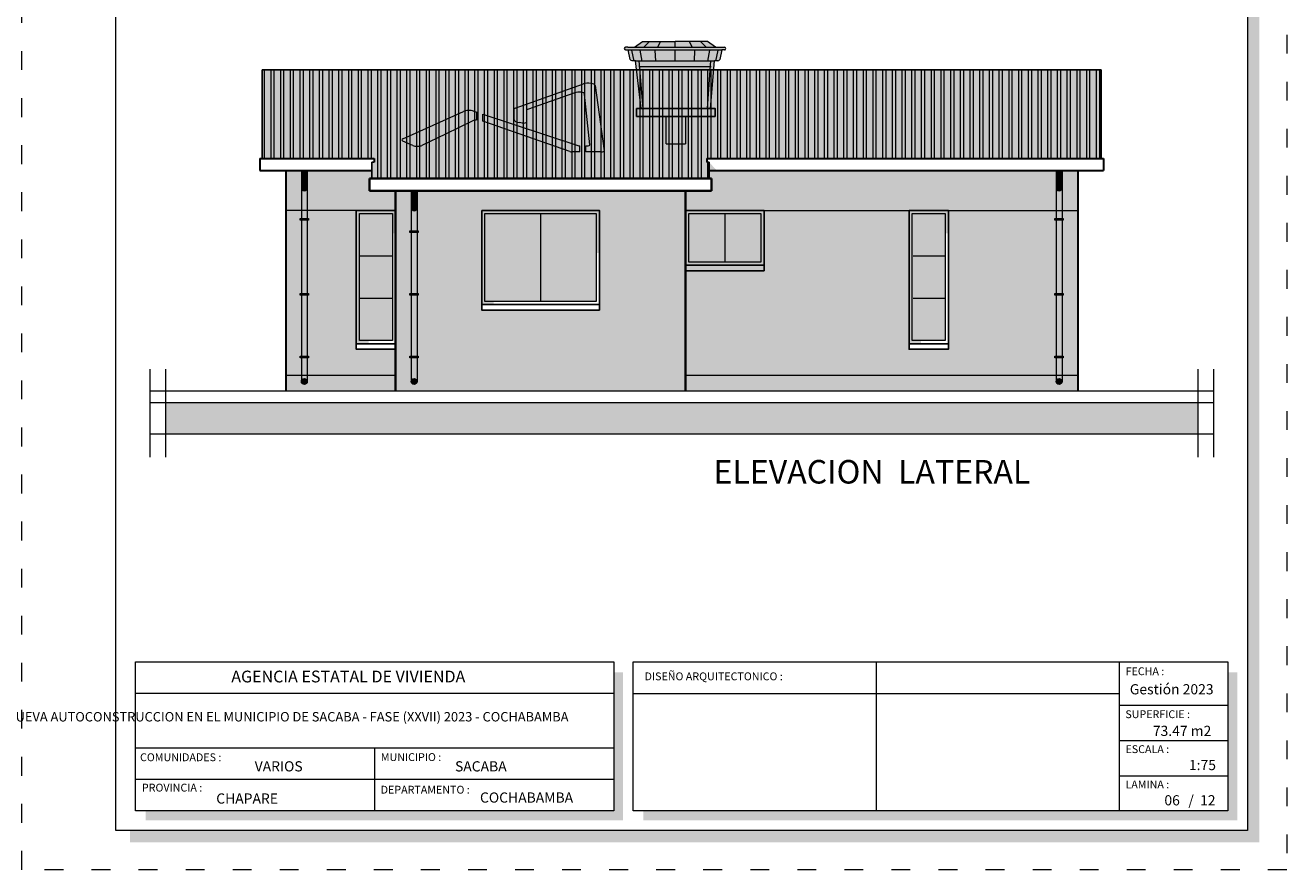
# Model space of a CAD drawing. Units: millimetres. Extents: x 2822 to 2960, y 2339 to 2518.
# Drawn here: x 2919 to 2935, y 2470 to 2481 of the extents above; entities that cross this region are included whole.
import ezdxf

# ---------------------------------------------------------------- set-up
doc = ezdxf.new("R2010")
doc.units = ezdxf.units.MM
doc.linetypes.add('ACAD_ISO03W100', pattern=[30, 12, -18])
for name, color, linetype, lineweight in [('0.2', 252, 'Continuous', 20), ('COTAS', 7, 'Continuous', 5), ('nombres', 244, 'Continuous', 13), ('P-0.10', 7, 'Continuous', 9), ('Texto Carinbo', 7, 'Continuous', 5)]:
    doc.layers.add(name, color=color, linetype=linetype, lineweight=lineweight)
doc.layers.add('ELEVACION', color=7, linetype='Continuous')
doc.layers.add('Hatch color', color=7, linetype='Continuous')
doc.layers.add('Sombras', color=7, linetype='Continuous', lineweight=13, true_color=0x9a9464, transparency=0.5)
doc.styles.add('Arial', font='arial.ttf')
doc.styles.add('Arial (bold)', font='arialbd.ttf')
doc.styles.add('Estilo_Generado_1', font='calibri.ttf')
doc.styles.get("Standard").update_dxf_attribs({"font": 'arial.ttf'})

# ---------------------------------------------------------------- blocks, each defined once
blk = doc.blocks.new('0c')
h = blk.add_hatch(color=252)
h.dxf.hatch_style = 1
h.paths.add_polyline_path([(15.7800000000002, -0.680000000000291), (15.63000000000011, -0.680000000000291), (15.63000000000011, -20.35000000000036), (1.380000000000109, -20.35000000000036), (1.380000000000109, -20.50000000000045), (15.7800000000002, -20.50000000000045)])
h = blk.add_hatch(color=252)
h.dxf.hatch_style = 1
h.paths.add_polyline_path([(7.667500000000928, -18.33000000000038), (7.547500000000582, -18.33000000000038), (7.547500000000582, -20.10000000000036), (1.580000000000382, -20.10000000000036), (1.580000000000382, -20.22000000000025), (7.667500000000928, -20.22000000000025)])
h = blk.add_hatch(color=252)
h.dxf.hatch_style = 1
h.paths.add_polyline_path([(15.5, -18.33000000000038), (15.38000000000011, -18.33000000000038), (15.38000000000011, -20.10000000000036), (7.927500000000691, -20.10000000000036), (7.927500000000691, -20.22000000000025), (15.5, -20.22000000000025)])
at = {"color": 250, "lineweight": 9}
for p, q in [((10.89543457933223, -18.20000000000027), (10.89543457933223, -20.10000000000036)), ((13.99336915866388, -18.20000000000027), (13.99336915866388, -20.10000000000036)), ((7.547500000000582, -18.60000000000036), (1.450000000000273, -18.60000000000036)), ((7.797500000000582, -18.60000000000036), (13.99336915866388, -18.60000000000036)), ((13.99336915866388, -18.75000000000045), (15.38000000000011, -18.75000000000045)), ((7.547500000000582, -19.30000000000018), (1.450000000000273, -19.30000000000018)), ((4.498750000000655, -19.30000000000018), (4.498750000000655, -20.10000000000036)), ((13.99336915866388, -19.20000000000027), (15.38000000000011, -19.20000000000027)), ((7.547500000000582, -19.70000000000027), (1.450000000000273, -19.70000000000027)), ((13.99336915866388, -19.65000000000055), (15.38000000000011, -19.65000000000055))]:
    blk.add_line(p, q, dxfattribs=at)
at = {"color": 251, "linetype": 'ACAD_ISO03W100', "lineweight": 5, "ltscale": 0.02}
blk.add_lwpolyline([(0, 0), (16.13000000000056, 0), (16.13000000000056, -20.85000000000036), (0, -20.85000000000036)], close=True, dxfattribs=at)
at = {"lineweight": 20}
blk.add_lwpolyline([(1.200000000000273, -0.5000000000004547), (15.63000000000011, -0.5000000000004547), (15.63000000000011, -20.35000000000036), (1.200000000000273, -20.35000000000036)], close=True, dxfattribs=at)
at = {"lineweight": 15}
for points in [[(1.450000000000273, -18.20000000000027), (7.547500000000582, -18.20000000000027), (7.547500000000582, -20.10000000000036), (1.450000000000273, -20.10000000000036)], [(7.797500000000582, -18.20000000000027), (15.38000000000011, -18.20000000000027), (15.38000000000011, -20.10000000000036), (7.797500000000582, -20.10000000000036)]]:
    blk.add_lwpolyline(points, close=True, dxfattribs=at)
at = {"layer": 'Texto Carinbo', "attachment_point": 1}
for s, insert, char_height, style in [('\\A1;{\\fArial|b1|i0|c0|p34;AGENCIA ESTATAL DE VIVIENDA}', (2.671447356186491, -18.31031456484152), 0.15, 'Arial (bold)'), ('DISEÑO ARQUITECTONICO :', (7.941494134954155, -18.33316138472492), 0.1, 'Estilo_Generado_1'), ('FECHA :', (14.07466731290879, -18.26815456292525), 0.1, 'Estilo_Generado_1'), ('Gestión 2023', (14.12850289752305, -18.48286912577942), 0.13, 'Arial (bold)'), ('SUPERFICIE :', (14.07210667002983, -18.81603443956601), 0.1, 'Estilo_Generado_1'), ('ESCALA :', (14.07351052454669, -19.26172894379852), 0.1, 'Estilo_Generado_1'), ('COMUNIDADES :', (1.507946792818984, -19.36501168665018), 0.1, 'Estilo_Generado_1'), ('VARIOS', (2.969912691530681, -19.46585091438192), 0.13, 'Arial (bold)'), ('MUNICIPIO :', (4.578121014796125, -19.36309424580213), 0.1, 'Estilo_Generado_1'), ('SACABA', (5.52398040670505, -19.46585091438192), 0.13, 'Arial (bold)'), ('1:75', (14.88270676673801, -19.44901863665382), 0.13, 'Arial (bold)'), ('PROVINCIA :', (1.531784525539479, -19.75248417106422), 0.1, 'Estilo_Generado_1'), ('DEPARTAMENTO :', (4.576384405072986, -19.77869802396299), 0.1, 'Estilo_Generado_1'), ('LAMINA :', (14.07336293738763, -19.71174480130685), 0.1, 'Estilo_Generado_1'), ('CHAPARE ', (2.479565843837008, -19.87625384082958), 0.13, 'Arial (bold)'), ('COCHABAMBA', (5.842646782619795, -19.86371089658996), 0.13, 'Arial (bold)'), ('/  12', (14.8755938013901, -19.89863307049654), 0.13, 'Arial (bold)')]:
    blk.add_mtext(s, dxfattribs=dict(at, insert=insert, char_height=char_height, style=style))
at = {"layer": 'Texto Carinbo', "insert": (1.501447699286018, -18.83853449417029), "char_height": 0.12, "width": 5.971357208155251, "attachment_point": 1, "style": 'Arial'}
blk.add_mtext('\\pxi-29.704;{\\fArial|b1|i0|c0|p34;PROYECTO DE VIVIENDA NUEVA AUTOCONSTRUCCION EN EL MUNICIPIO DE SACABA - FASE (XXVII) 2023 - COCHABAMBA}', dxfattribs=at)
blk = doc.blocks.new('1c')
at = {"layer": 'COTAS'}
blk.add_blockref('0c', (0, 0), dxfattribs=at)
at = {"layer": 'Texto Carinbo', "insert": (14.4224013343096, -19.01323455950205), "char_height": 0.13, "attachment_point": 1, "style": 'Arial (bold)'}
blk.add_mtext('73.47 m2', dxfattribs=at)
blk = doc.blocks.new('01V')
h = blk.add_hatch(color=256)
h.dxf.hatch_style = 1
h.set_gradient(color1=(153, 114, 0), color2=(255, 201, 41), centered=1, one_color=1, tint=0.5799999833106995, name='SPHERICAL')
h.paths.add_polyline_path([(1.460000000000491, -0.03999999999996362), (0.03999999999996362, -0.03999999999996362), (0.03999999999996362, -1.159999999999854), (1.460000000000491, -1.159999999999854)])
at = {"layer": 'Sombras', "transparency": 33554636}
h = blk.add_hatch(color=37, dxfattribs=at)
h.dxf.hatch_style = 1
h.paths.add_polyline_path([(1.600000000000364, -1.299999999999727), (1.500000000000455, -1.199999999999818), (1.500000000000455, -1.269999999999982), (0, -1.269999999999982), (0.09999999999990905, -1.369999999999891), (1.600000000000364, -1.369999999999891)], flags=17)
h.paths.add_polyline_path([(4.547473508864641e-13, -1.199999999999818), (0.1500000000005457, -1.199999999999818), (0.1500000000000909, -0.1499999999987267), (1.500000000000455, -0.1499999999987267), (1.500000000000455, 1.364242052659392e-12), (0, 1.364242052659392e-12)], flags=17)
at = {"lineweight": 20}
blk.add_line((0.7500000000004547, -0.03999999999996362), (0.7500000000004547, -1.159999999999854), dxfattribs=at)
at = {"lineweight": 25}
for points in [[(0, 0), (1.500000000000455, 0), (1.500000000000455, -1.199999999999818), (0, -1.199999999999818)], [(0, -1.199999999999818), (1.500000000000455, -1.199999999999818), (1.500000000000455, -1.269999999999982), (0, -1.269999999999982)]]:
    blk.add_lwpolyline(points, close=True, dxfattribs=at)
at = {"lineweight": 20}
blk.add_lwpolyline([(0.03999999999996362, -0.03999999999996362), (1.460000000000491, -0.03999999999996362), (1.460000000000491, -1.159999999999854), (0.03999999999996362, -1.159999999999854)], close=True, dxfattribs=at)
blk = doc.blocks.new('04V')
h = blk.add_hatch(color=256)
h.dxf.hatch_style = 1
h.set_gradient(color1=(153, 114, 0), color2=(255, 201, 41), centered=1, one_color=1, tint=0.5799999833106995, name='SPHERICAL')
h.paths.add_polyline_path([(0.9600000000004911, -0.03999999999996362), (0.03999999999996362, -0.03999999999996362), (0.03999999999996362, -0.6599999999998545), (0.9600000000004911, -0.6599999999998545)])
at = {"layer": 'Sombras', "transparency": 33554636}
h = blk.add_hatch(color=37, dxfattribs=at)
h.dxf.hatch_style = 1
h.paths.add_polyline_path([(4.547473508864641e-13, -0.6999999999998181), (0.1500000000005457, -0.6999999999998181), (0.1500000000000909, -0.1499999999987267), (1.000000000000455, -0.1499999999987267), (1.000000000000455, 1.364242052659392e-12), (0, 1.364242052659392e-12)])
h.paths.add_polyline_path([(-4.547473508864641e-13, -0.7699999999999818), (0, -0.8699999999998909), (1.100000000000364, -0.8699999999998909), (1.100000000000364, -0.7999999999997272), (1.000000000000455, -0.6999999999998181), (1.000000000000455, -0.7699999999999818)])
at = {"lineweight": 20}
blk.add_line((0.5, -0.03999999999996362), (0.5, -0.6599999999998545), dxfattribs=at)
at = {"lineweight": 25}
for points in [[(0, 0), (1.000000000000455, 0), (1.000000000000455, -0.6999999999998181), (0, -0.6999999999998181)], [(0, -0.6999999999998181), (1.000000000000455, -0.6999999999998181), (1.000000000000455, -0.7699999999999818), (0, -0.7699999999999818)]]:
    blk.add_lwpolyline(points, close=True, dxfattribs=at)
at = {"lineweight": 20}
blk.add_lwpolyline([(0.03999999999996362, -0.03999999999996362), (0.9600000000004911, -0.03999999999996362), (0.9600000000004911, -0.6599999999998545), (0.03999999999996362, -0.6599999999998545)], close=True, dxfattribs=at)
blk = doc.blocks.new('05V')
h = blk.add_hatch(color=256)
h.dxf.hatch_style = 1
h.set_gradient(color1=(153, 114, 0), color2=(255, 201, 41), centered=1, one_color=1, tint=0.5799999833106995, name='SPHERICAL')
h.paths.add_polyline_path([(0.4600000000007276, -0.03999999999996362), (0.03999999999996363, -0.03999999999996362), (0.03999999999996363, -1.659999999999854), (0.4600000000007276, -1.659999999999854)])
at = {"layer": 'Sombras', "transparency": 33554636}
h = blk.add_hatch(color=37, dxfattribs=at)
h.dxf.hatch_style = 1
h.paths.add_polyline_path([(6.912248551316225e-13, -1.699999999999818), (0.1500000000007822, -1.699999999999818), (0.1500000000003274, -0.1499999999987267), (0.5000000000006912, -0.1499999999987267), (0.5000000000006912, 1.364242052659392e-12), (2.364775042451583e-13, 1.364242052659392e-12)])
h.paths.add_polyline_path([(1.387778780781446e-17, -1.769999999999982), (0.1000000000003638, -1.869999999999891), (0.6000000000006003, -1.869999999999891), (0.6000000000006003, -1.799999999999727), (0.5000000000006912, -1.699999999999818), (0.5000000000006912, -1.769999999999982)])
at = {"lineweight": 20}
for p, q in [((0.04999999999996363, -0.5799999999999272), (0.4600000000007276, -0.5799999999999272)), ((0.04999999999996363, -1.119999999999891), (0.4600000000007276, -1.119999999999891))]:
    blk.add_line(p, q, dxfattribs=at)
at = {"lineweight": 25}
for points in [[(8.673617379884035e-18, 0), (0.5000000000006912, 0), (0.5000000000006912, -1.699999999999818), (8.673617379884035e-18, -1.699999999999818)], [(8.673617379884035e-18, -1.699999999999818), (0.5000000000006912, -1.699999999999818), (0.5000000000006912, -1.769999999999982), (8.673617379884035e-18, -1.769999999999982)]]:
    blk.add_lwpolyline(points, close=True, dxfattribs=at)
at = {"lineweight": 20}
blk.add_lwpolyline([(0.03999999999996363, -0.03999999999996362), (0.4600000000007276, -0.03999999999996362), (0.4600000000007276, -1.659999999999854), (0.03999999999996363, -1.659999999999854)], close=True, dxfattribs=at)
blk = doc.blocks.new('06V')
h = blk.add_hatch(color=256)
h.dxf.hatch_style = 1
h.set_gradient(color1=(153, 114, 0), color2=(255, 201, 41), centered=1, one_color=1, tint=0.5799999833106995, name='SPHERICAL')
h.paths.add_polyline_path([(0.4500000000007276, -0.03999999999996362), (0.02999999999996362, -0.03999999999996362), (0.02999999999996362, -1.659999999999854), (0.4500000000007276, -1.659999999999854)])
at = {"layer": 'Sombras', "transparency": 33554636}
h = blk.add_hatch(color=37, dxfattribs=at)
h.dxf.hatch_style = 1
h.paths.add_polyline_path([(-0.009999999999772627, -1.7000000000005), (0.1500000000002273, -1.699999999999818), (0.1499999999997726, -0.1499999999987267), (0.4900000000006912, -0.1499999999987267), (0.4900000000006912, 1.364242052659392e-12), (-0.01000000000022737, 6.821210263296962e-13)])
h.paths.add_polyline_path([(0.4900000000002365, -1.869999999999891), (0.4900000000006912, -1.769999999999982), (-0.01, -1.769999999999982), (0.09000000000036379, -1.869999999999891)])
at = {"lineweight": 20}
for p, q in [((0.02999999999996362, -0.5799999999999272), (0.4500000000007276, -0.5799999999999272)), ((0.02999999999996362, -1.119999999999891), (0.4500000000007276, -1.119999999999891))]:
    blk.add_line(p, q, dxfattribs=at)
at = {"lineweight": 25}
for points in [[(-0.01, 0), (0.4900000000006912, 0), (0.4900000000006912, -1.699999999999818), (-0.01, -1.699999999999818)], [(-0.01, -1.699999999999818), (0.4900000000006912, -1.699999999999818), (0.4900000000006912, -1.769999999999982), (-0.01, -1.769999999999982)]]:
    blk.add_lwpolyline(points, close=True, dxfattribs=at)
at = {"lineweight": 20}
blk.add_lwpolyline([(0.02999999999996362, -0.03999999999996362), (0.4500000000007276, -0.03999999999996362), (0.4500000000007276, -1.659999999999854), (0.02999999999996362, -1.659999999999854)], close=True, dxfattribs=at)
blk = doc.blocks.new('ABRAZ01')
at = {"layer": 'ELEVACION', "true_color": 0xffffff}
h = blk.add_hatch(color=7, dxfattribs=at)
h.dxf.hatch_style = 1
h.set_gradient(color1=(51, 51, 51), color2=(252, 252, 252), rotation=270, one_color=1, tint=0.9900000095367432)
h.paths.add_polyline_path([(0.1060000000002219, 0.009999999999763531), (0, 0.009999999999763531), (0, -0.01000000000021828), (0.1060000000002219, -0.01000000000021828)])
at = {"color": 250, "lineweight": 9}
blk.add_lwpolyline([(0, 0.009999999999763531), (0.1060000000002219, 0.009999999999763531), (0.1060000000002219, -0.01000000000021828), (0, -0.01000000000021828)], close=True, dxfattribs=at)
blk = doc.blocks.new('BAJ3')
at = {"layer": 'ELEVACION', "true_color": 0xffffff}
h = blk.add_hatch(color=7, dxfattribs=at)
h.dxf.hatch_style = 1
h.set_gradient(color1=(132, 132, 132), color2=(252, 252, 252), rotation=180, one_color=1, tint=0.9900000095367432, name='CYLINDER')
h.paths.add_polyline_path([(0.03800000000001091, 0), (-0.03800000000046566, 4.547473508864641e-13), (-0.03800000000001091, -0.1363486006002859, 1), (0.03800000000001091, -0.1363486006002859)])
h = blk.add_hatch(color=7, dxfattribs=at)
h.dxf.hatch_style = 1
h.set_gradient(color1=(132, 132, 132), color2=(252, 252, 252), rotation=180, one_color=1, tint=0.9900000095367432, name='CYLINDER')
h.paths.add_polyline_path([(0.03800000000001091, -0.1363486006002859, -1), (-0.03800000000001091, -0.1363486006002859), (-0.03800000000001091, -0.2185200749636351, 1), (0.03800000000001091, -0.2185200749636351)])
h = blk.add_hatch(color=7, dxfattribs=at)
h.dxf.hatch_style = 1
h.set_gradient(color1=(132, 132, 132), color2=(252, 252, 252), rotation=180, one_color=1, tint=0.9900000095367432, name='CYLINDER')
h.paths.add_polyline_path([(0.03800000000001091, -0.2185200749636351, -1), (-0.03800000000001091, -0.2185200749636351), (-0.03800000000001091, -0.8283689905883875), (0.03800000000001091, -0.8283689905883875)])
h = blk.add_hatch(color=7, dxfattribs=at)
h.dxf.hatch_style = 1
h.set_gradient(color1=(132, 132, 132), color2=(252, 252, 252), rotation=180, one_color=1, tint=0.9900000095367432, name='CYLINDER')
h.paths.add_polyline_path([(0.03800000000001091, -0.8283689905888423), (-0.03800000000001091, -0.8283689905879328), (-0.03800000000001091, -1.473213218041565), (0.03799999999955617, -1.473213218041565)])
h = blk.add_hatch(color=7, dxfattribs=at)
h.dxf.hatch_style = 1
h.set_gradient(color1=(132, 132, 132), color2=(252, 252, 252), rotation=180, one_color=1, tint=0.9900000095367432, name='CYLINDER')
h.paths.add_polyline_path([(0.03799999999955617, -1.473213218041565), (-0.03800000000001091, -1.473213218041565), (-0.03800000000001091, -2.689697381641508, -1), (0.03800000000001091, -2.689697381641508)])
h = blk.add_hatch(color=7, dxfattribs=at)
h.dxf.hatch_style = 1
h.set_gradient(color1=(51, 51, 51), color2=(64, 64, 64), rotation=167.00000000000006, one_color=1, tint=0.2534410357475281, name='CYLINDER')
h.paths.add_polyline_path([(0.03800000000001091, -2.689697381641508, 1), (-0.03800000000001091, -2.689697381641508, 1)])
at = {"color": 250, "lineweight": 5}
for p, q in [((-0.03800000000001091, 4.547473508864641e-13), (0.03800000000001091, 0)), ((-0.03800000000046566, 0), (-0.03799999999955617, -2.689697381641963)), ((0.03800000000001091, 0), (0.03799999999955617, -2.689697381641963))]:
    blk.add_line(p, q, dxfattribs=at)
blk.add_circle((0, -2.689697381641508), 0.03800000000001091, dxfattribs=at)
for centre in [(0, -0.1363486006002859), (0, -0.2185200749636351)]:
    blk.add_arc(centre, 0.03800000000001091, 180, 0, dxfattribs=at)
at = {"color": 1}
for p in [(-0.05299999999988358, -0.6214304246273968), (-0.05299999999988358, -1.578130424627489), (-0.05299999999988358, -2.37813042462767)]:
    blk.add_blockref('ABRAZ01', p, dxfattribs=at)
blk = doc.blocks.new('BAJ4')
at = {"layer": 'ELEVACION', "true_color": 0xffffff}
h = blk.add_hatch(color=7, dxfattribs=at)
h.dxf.hatch_style = 1
h.set_gradient(color1=(132, 132, 132), color2=(252, 252, 252), rotation=180, one_color=1, tint=0.9900000095367432, name='CYLINDER')
h.paths.add_polyline_path([(0.03800000000001091, 0), (-0.03800000000046566, 4.547473508864641e-13), (-0.03800000000001091, -0.1363486006002859, 1), (0.03800000000001091, -0.1363486006002859)])
h = blk.add_hatch(color=7, dxfattribs=at)
h.dxf.hatch_style = 1
h.set_gradient(color1=(132, 132, 132), color2=(252, 252, 252), rotation=180, one_color=1, tint=0.9900000095367432, name='CYLINDER')
h.paths.add_polyline_path([(0.03800000000001091, -0.1363486006002859, -1), (-0.03800000000001091, -0.1363486006002859), (-0.03800000000001091, -0.2185200749636351, 1), (0.03800000000001091, -0.2185200749636351)])
h = blk.add_hatch(color=7, dxfattribs=at)
h.dxf.hatch_style = 1
h.set_gradient(color1=(132, 132, 132), color2=(252, 252, 252), rotation=180, one_color=1, tint=0.9900000095367432, name='CYLINDER')
h.paths.add_polyline_path([(0.03800000000001091, -0.2185200749636351, -1), (-0.03800000000001091, -0.2185200749636351), (-0.03800000000001091, -1.216484163599489), (0.03799999999955617, -1.216484163599489)])
h = blk.add_hatch(color=7, dxfattribs=at)
h.dxf.hatch_style = 1
h.set_gradient(color1=(132, 132, 132), color2=(252, 252, 252), rotation=180, one_color=1, tint=0.9900000095367432, name='CYLINDER')
h.paths.add_polyline_path([(0.03799999999955617, -1.216484163599489), (-0.03800000000001091, -1.216484163599489), (-0.03800000000001091, -2.432968327199433, -1), (0.03800000000001091, -2.432968327199433)])
h = blk.add_hatch(color=7, dxfattribs=at)
h.dxf.hatch_style = 1
h.set_gradient(color1=(51, 51, 51), color2=(64, 64, 64), rotation=167.00000000000006, one_color=1, tint=0.2534410357475281, name='CYLINDER')
h.paths.add_polyline_path([(0.03800000000001091, -2.432968327199433, 1), (-0.03800000000001091, -2.432968327199433, 1)])
at = {"color": 250, "lineweight": 5}
for p, q in [((-0.03800000000001091, 4.547473508864641e-13), (0.03800000000001091, 0)), ((-0.03800000000046566, 4.547473508864641e-13), (-0.03799999999955617, -2.432968327199887)), ((0.03800000000001091, 4.547473508864641e-13), (0.03799999999955617, -2.432968327199887))]:
    blk.add_line(p, q, dxfattribs=at)
blk.add_circle((0, -2.432968327199433), 0.03800000000001091, dxfattribs=at)
for centre in [(0, -0.1363486006002859), (0, -0.2185200749636351)]:
    blk.add_arc(centre, 0.03800000000001091, 180, 0, dxfattribs=at)
at = {"color": 1}
for p in [(-0.05299999999988358, -0.5214013701852309), (-0.05299999999988358, -1.321401370185413), (-0.05299999999988358, -2.121401370185595)]:
    blk.add_blockref('ABRAZ01', p, dxfattribs=at)
blk = doc.blocks.new('TANQUE EN FACHADA')
at = {"layer": 'P-0.10', "lineweight": 15, "transparency": 33554687}
h = blk.add_hatch(color=1, dxfattribs=at)
h.dxf.hatch_style = 1
h.set_gradient(color1=(99, 100, 102), color2=(199, 200, 202), name='CYLINDER')
h.paths.add_polyline_path([(3056.025548627193, 2700.838512776706), (3056.031598502398, 2700.767981472781), (3056.936870464503, 2700.767981472781), (3056.942214505762, 2700.838512776706)])
h.paths.add_polyline_path([(3056.070920905644, 2701.084862038587), (3055.967426707182, 2701.012535400986), (3056.483881566478, 2701.012535400986), (3056.483881566478, 2701.084862038587)])
h.paths.add_polyline_path([(3057.000336425773, 2701.012535400986), (3056.89684222731, 2701.084862038587), (3056.483881566478, 2701.084862038587), (3056.483881566478, 2701.012535400986)])
h.paths.add_polyline_path([(3057.08000039126, 2700.977730876129), (3056.483881566478, 2700.977730876129), (3056.483881566478, 2700.838512776706), (3056.985844862718, 2700.838512776706), (3057.029599486772, 2700.838512776706, 0.2235498289774046), (3057.054183119793, 2700.855433956034)])
h.paths.add_polyline_path([(3056.483881566478, 2700.838512776706), (3056.483881566478, 2700.977730876129), (3055.887762741695, 2700.977730876129), (3055.913580013162, 2700.855433956034, 0.2235498289774612), (3055.938163646184, 2700.838512776706), (3055.981918270237, 2700.838512776706)])
h.paths.add_polyline_path([(3055.880415395042, 2701.012535400986), (3055.8543120014, 2701.012535400985, 1), (3055.8543120014, 2700.977730876129), (3057.08000039126, 2700.977730876129), (3057.113451131554, 2700.977730876129, 1), (3057.113451131554, 2701.012535400985), (3057.087347737913, 2701.012535400986)])
h.paths.add_polyline_path([(3056.077625178344, 2700.231388343169), (3056.896213682838, 2700.231388343169), (3056.936870464503, 2700.767981472781), (3056.031598502398, 2700.767981472781)])
at = {"layer": 'P-0.10', "lineweight": 15, "true_color": 0x636466, "transparency": 33554687}
h = blk.add_hatch(color=251, dxfattribs=at)
h.dxf.hatch_style = 1
h.paths.add_polyline_path([(3056.040070549615, 2700.231388343168), (3056.077625178344, 2700.231388343169), (3056.025548627193, 2700.838512776706), (3055.981918270237, 2700.838512776706)])
h.paths.add_polyline_path([(3056.896213682839, 2700.231388343169), (3056.934477161763, 2700.231388343169), (3056.985844862718, 2700.838512776706), (3056.942214505762, 2700.838512776706)])
at = {"layer": '0.2'}
blk.add_line((3056.022114311471, 2700.767981472781), (3056.945648821484, 2700.767981472781), dxfattribs=at)
for points in [[(3055.880415395042, 2701.012535400986), (3055.8543120014, 2701.012535400986)], [(3055.880415395042, 2701.012535400986), (3057.087347737913, 2701.012535400986)], [(3055.967426707182, 2701.012535400986), (3056.070920905644, 2701.084862038587)], [(3056.070920905644, 2701.084862038587), (3056.483881566478, 2701.084862038587)], [(3056.080517138635, 2701.009017361697), (3056.153287292299, 2701.08164535098)], [(3056.259644042028, 2701.009017361697), (3056.298828038433, 2701.08164535098)], [(3056.89684222731, 2701.084862038587), (3056.483881566478, 2701.084862038587)], [(3056.483881566478, 2701.012535400986), (3056.483881566478, 2701.084862038587)], [(3056.708119090927, 2701.009017361697), (3056.668935094522, 2701.08164535098)], [(3056.887245994319, 2701.009017361697), (3056.814475840655, 2701.08164535098)], [(3057.000336425773, 2701.012535400986), (3056.89684222731, 2701.084862038587)], [(3057.087347737913, 2701.012535400986), (3057.113451131554, 2701.012535400986)], [(3055.8543120014, 2700.977730876129), (3057.08000039126, 2700.977730876129)], [(3055.962964930019, 2700.835827663206), (3055.934976392502, 2700.975496758891)], [(3055.981918270237, 2700.838512776706), (3056.985844862718, 2700.838512776706)], [(3056.077625178344, 2700.231388343169), (3056.025548627193, 2700.838512776706)], [(3056.063723840603, 2700.835827663206), (3056.041332922828, 2700.975496758891)], [(3056.237253124253, 2700.835827663206), (3056.231655504511, 2700.975496758891)], [(3056.483881566478, 2700.838512776706), (3056.483881566478, 2700.977730876129)], [(3056.730510008701, 2700.835827663206), (3056.736107628444, 2700.975496758891)], [(3056.896213682839, 2700.231388343169), (3056.942463551124, 2700.84179970756)], [(3056.904039292351, 2700.835827663206), (3056.926430210126, 2700.975496758891)], [(3056.934477161763, 2700.231388343169), (3056.985844862718, 2700.838512776706)], [(3057.029599486772, 2700.838512776706), (3056.985844862718, 2700.838512776706)], [(3057.004798202935, 2700.835827663206), (3057.032786740453, 2700.975496758891)], [(3057.08000039126, 2700.977730876129), (3057.054183119793, 2700.855433956034)], [(3057.113451131554, 2700.977730876129), (3057.08000039126, 2700.977730876129)]]:
    blk.add_lwpolyline(points, dxfattribs=at)
blk.add_lwpolyline([(3056.934477161763, 2700.231388343169), (3056.054438019322, 2700.231388343169), (3055.981918270237, 2700.838512776706), (3055.938163646184, 2700.838512776706, -0.2235498289774615), (3055.913580013162, 2700.855433956034), (3055.887762741695, 2700.977730876129)], format="xyb", dxfattribs=at)
for centre, radius, start, end in [((3055.8543120014, 2700.995133138557), 0.0174022624279504, 90, 270), ((3057.113451131554, 2700.995133138557), 0.0174022624279504, 269.9999999999739, 89.99999999997395), ((3057.023913710228, 2700.873091791197), 0.03504334884194728, 279.3375071884238, 329.7426030778274)]:
    blk.add_arc(centre, radius, start, end, dxfattribs=at)
blk = doc.blocks.new('tanq2')
at = {"true_color": 0xffffff}
for points in [[(0.5, 0.4519545603161532), (-0.5, 0.4519545603161532), (-0.5, 0.3519545603162442), (0.5, 0.3519545603162442)], [(0.125, 0.3519545603157894), (-0.125, 0.3519545603162442), (-0.125, 0), (0.125, 0)]]:
    blk.add_hatch(color=7, dxfattribs=at).paths.add_polyline_path(points)
at = {"layer": 'Sombras', "transparency": 33554636}
h = blk.add_hatch(color=37, dxfattribs=at)
h.dxf.hatch_style = 1
h.paths.add_polyline_path([(0.125, 0.3519545603157894), (-0.1249999999995453, 0.3519545603162442), (-0.125, 0.20586048123414), (-0.125, 0), (0.125, 0)])
h.paths.add_polyline_path([(0.7477170064621532, 0.2042375538535453), (0.125, 0.20586048123414), (0.125, 0), (-0.125, 0), (-0.125, 0.20586048123414), (-0.33086048123414, 0.20586048123414), (-0.1054997804126288, -0.123483903579654), (1.013085257318835, -0.123483903579654)])
at = {"lineweight": 20}
blk.add_line((-0.125, 0), (0.125, 0), dxfattribs=at)
at = {"color": 250, "lineweight": 25}
blk.add_lwpolyline([(-0.5, 0.4519545603161532), (0.5, 0.4519545603161532), (0.5, 0.3519545603162442), (-0.5, 0.3519545603162442)], close=True, dxfattribs=at)
at = {"color": 250, "lineweight": 20}
for points in [[(-0.125, 0.3519545603162442), (0.125, 0.3519545603157894), (0.125, 0)], [(-0.125, 0), (-0.125, 0.3519545603162442)]]:
    blk.add_lwpolyline(points, dxfattribs=at)
at = {"color": 1, "linetype": 'Continuous'}
blk.add_blockref('TANQUE EN FACHADA', (-3056.494457590542, -2699.779433782853), dxfattribs=at)
blk = doc.blocks.new('aev1')
at = {"lineweight": 5, "true_color": 0xffffff}
h = blk.add_hatch(color=7, dxfattribs=at)
h.dxf.hatch_style = 1
edge = h.paths.add_edge_path()
edge.add_line((2.68563477578482, -1.061926689685606), (2.68563477578482, -1.372472936658596))
edge.add_line((2.68563477578482, -1.372472936658596), (2.963242166537839, -1.372472936658596))
edge.add_arc((2.963242166537765, -1.322472936658875), 0.0499999999997216, 270.000000000085, 362.7811604932785)
edge.add_line((3.01318327382296, -1.320046869244152), (2.851106924763826, 2.016328817549493))
edge.add_arc((2.731248267278768, 2.010506255754407), 0.1199999999999083, 2.781160493146286, 135.5824841453993)
edge.add_line((2.645537216962567, 2.094492063208235), (1.442666212309632, 0.8669115906320712))
edge.add_arc((1.478379149941836, 0.8319175041929329), 0.05000000000031554, 135.5824841457271, 180.0000000002803)
edge.add_line((1.42837914994152, 0.8319175041926883), (1.42837914994152, 0.2658527297039655))
edge.add_arc((1.578379149941677, 0.2658527297038831), 0.1500000000001573, 180, 245.3190208506989)
edge.add_line((1.515744332825307, 0.129555702279049), (1.573691392273304, 0.1029263359639572))
edge.add_arc((1.594569664645488, 0.1483586784389259), 0.05000000000009945, 245.3190208506162, 359.9999999999171)
edge.add_line((1.644569664645587, 0.1483586784388535), (1.644569664645587, 0.7540586471193365))
edge.add_arc((1.6945696646455, 0.7540586471190753), 0.04999999999991278, 135.7876571146536, 180, ccw=False)
edge.add_line((1.658731644399268, 0.7889246234401526), (2.495656853730452, 1.649182839665173))
edge.add_arc((2.567332894223251, 1.579450887023299), 0.09999999999986882, 2.0440631949931003, 135.7876571146033, ccw=False)
edge.add_line((2.667269263433355, 1.583017693588772), (2.75982119104583, -1.010143286402808))
edge.add_arc((2.70985300644079, -1.011926689685679), 0.04999999999992747, -89.9999999998962, 2.0440631951469186, ccw=False)
edge.add_line((2.709853006440881, -1.061926689685606), (2.68563477578482, -1.061926689685606))
edge = h.paths.add_edge_path()
edge.add_line((0.8754651895429713, 0.5519197058754933), (0.875465189542971, 0.2018627946389397))
edge.add_line((0.875465189542971, 0.2018627946389397), (2.404611300173656, -1.357480916810573))
edge.add_arc((2.440310618454014, -1.32247293665848), 0.05000000000011628, 224.4398103778626, 270.0000000000733)
edge.add_line((2.440310618454077, -1.372472936658596), (2.580933603128415, -1.372472936658596))
edge.add_line((2.580933603128415, -1.372472936658596), (2.580933603128415, -1.061926689685606))
edge.add_arc((2.580933603128432, -1.011926689685542), 0.05000000000006377, 226.242257712572, 269.99999999998016, ccw=False)
edge.add_line((2.546353070060377, -1.048040215305946), (0.8754651895429713, 0.5519197058754934))
edge = h.paths.add_edge_path()
edge.add_line((0.770764016886566, 0.2575660778491711), (0.7707640168865659, 0.652176390901584))
edge.add_line((0.7707640168865659, 0.652176390901584), (0.7104352724104503, 0.7099442246278613))
edge.add_arc((0.6274419930470578, 0.6232717631387573), 0.1200000000002929, 46.24225771259606, 142.6072659409264)
edge.add_line((0.5321029964547961, 0.696144774115737), (-0.5321029964547961, -0.6961447741164194))
edge.add_arc((-0.45265383262818, -0.7568722832639699), 0.1000000000000717, 142.6072659408022, 217.6834722869539)
edge.add_line((-0.5317938229259198, -0.8180021608663992), (-0.358828789751442, -1.04192623178028))
edge.add_arc((-0.2796887994538326, -0.9807963541777893), 0.1000000000000063, 217.6834722870276, 324.4888398029352)
edge.add_line((-0.1982885602214993, -1.038882506167056), (0.2151253777406055, -0.4595362713127997))
edge.add_line((0.2151253777406055, -0.4595362713127997), (0.6971476131870986, 0.2159556305764454))
edge.add_arc((0.7785478524196232, 0.1578694785869332), 0.1000000000003047, 94.46432509030842, 144.4888398028843, ccw=False)
for p, q in [((0.770764016886566, 0.2575660778491748), (0.770764016886566, 0.6521763909015839)), ((0.8754651895429711, 0.20186279463894), (0.8754651895429711, 0.551919705875493))]:
    blk.add_line(p, q)
at = {"color": 250, "lineweight": 9}
for p, q in [((2.580933603128415, -1.372472936658596), (2.580933603128415, -1.061926689685606)), ((2.68563477578482, -1.372472936658596), (2.68563477578482, -1.061926689685606))]:
    blk.add_line(p, q, dxfattribs=at)
for points in [[(2.68563477578482, -1.061926689685606), (2.709853006440881, -1.061926689685606, 0.4247017382319824), (2.75982119104583, -1.010143286402808), (2.667269263433354, 1.583017693588772, 0.6602778382185708), (2.495656853730452, 1.649182839665173), (1.658731644398813, 0.7889246234399252, 0.1953420106174703), (1.644569664645587, 0.7540586471188817), (1.644569664645587, 0.1483586784388535, -0.5468092112735817), (1.573691392273304, 0.1029263359639572), (1.515744332825761, 0.1295557022788216, -0.2929842836619036), (1.42837914994152, 0.2658527297037381), (1.42837914994152, 0.831917504193143, -0.1962715702492414), (1.442666212310087, 0.8669115906322986), (2.645537216962566, 2.094492063208236, -0.6543899123332168), (2.851106924763826, 2.016328817549493), (3.01318327382296, -1.320046869243924, -0.4285032474925614), (2.963242166537839, -1.372472936658596), (2.685634775784819, -1.372472936658596)], [(0.2151253777406055, -0.4595362713127997), (-0.1982885602214992, -1.038882506167056, -0.502976948140103), (-0.3588287897514419, -1.04192623178028), (-0.5317938229259198, -0.8180021608661718, -0.3398251288458121), (-0.5321029964547961, -0.6961447741161919), (0.5321029964547961, 0.6961447741159645, -0.4471383984551521), (0.7104352724104501, 0.7099442246278613), (0.770764016886566, 0.6521763909015839)], [(0.8754651895429713, 0.5519197058754929), (2.546353070060377, -1.048040215305946, 0.1932835461846249), (2.580933603128415, -1.061926689685606)], [(0.770764016886566, 0.2575660778491748, 0.221806888118987), (0.6971476131870986, 0.2159556305764454), (0.2151253777406055, -0.4595362713127997)], [(2.580933603128415, -1.372472936658596), (2.440310618454077, -1.372472936658596, -0.2014546078433185), (2.404611300173656, -1.357480916810573), (0.8754651895429715, 0.2018627946389395)]]:
    blk.add_lwpolyline(points, format="xyb", dxfattribs=at)
blk = doc.blocks.new('Cub1')
h = blk.add_hatch(color=177)
h.dxf.hatch_style = 1
h.set_gradient(color1=(77, 77, 255), color2=(0, 0, 184), rotation=180, one_color=1, tint=0.3602152764797211, name='INVCURVED')
h.paths.add_polyline_path([(10.699999999998, 0), (0, 0), (0, -1.129628876245533), (1.429999999999382, -1.129628876245533), (1.429999999999382, -1.179628876245715), (1.399999999999636, -1.17962887624526), (1.399999999999181, -1.386357930688064), (5.699999999996635, -1.386357930688064), (5.699999999996635, -1.17962887624526), (5.669999999996435, -1.179628876245715), (5.669999999996435, -1.129628876245988), (10.69999999999845, -1.129628876245988)])
at = {"lineweight": 9}
h = blk.add_hatch(dxfattribs=at)
h.set_pattern_fill('ANSI32', color=250, scale=0.013, angle=45)
h.set_pattern_definition([(90, (-2950.336980671611, -2493.075172424025), (-0.123825, 2.081668171172169e-17), []), (90, (-2950.295705653783, -2493.033897406197), (-0.123825, 2.081668171172169e-17), [])])
h.paths.add_polyline_path([(10.699999999998, 0), (0, 0), (0, -1.129628876245533), (1.429999999999382, -1.129628876245533), (1.429999999999382, -1.179628876245715), (1.399999999999636, -1.17962887624526), (1.399999999999181, -1.386357930688064), (5.699999999996635, -1.386357930688064), (5.699999999996635, -1.17962887624526), (5.669999999996435, -1.179628876245715), (5.669999999996435, -1.129628876245988), (10.69999999999845, -1.129628876245988)])
at = {"lineweight": 25}
for p, q in [((0, 0), (0, -1.129628876245533)), ((0, 0), (10.699999999998, 0)), ((10.699999999998, 0), (10.69999999999845, -1.129628876245533)), ((1.399999999999636, -1.17962887624526), (1.429999999999382, -1.179628876245715)), ((1.399999999999636, -1.17962887624526), (1.399999999999181, -1.386357930688064)), ((5.69999999999618, -1.17962887624526), (5.669999999996435, -1.179628876245715)), ((5.699999999996635, -1.17962887624526), (5.699999999996635, -1.386357930687609))]:
    blk.add_line(p, q, dxfattribs=at)
at = {"lineweight": 30}
for p, q in [((-0.02999999999974534, -1.129628876245533), (1.429999999999382, -1.129628876245533)), ((-0.02999999999974534, -1.129628876245533), (-0.03000000000020009, -1.285766641420196)), ((-0.02999999999974534, -1.285766641419741), (1.399999999999181, -1.285766641420196)), ((1.429999999999382, -1.129628876245533), (1.429999999999382, -1.17962887624526)), ((5.669999999996435, -1.129628876245988), (10.72999999999911, -1.129628876245988)), ((5.669999999996435, -1.129628876245533), (5.669999999996435, -1.17962887624526)), ((5.699999999996635, -1.285766641420196), (10.72999999999911, -1.285766641420196)), ((10.72999999999911, -1.129628876245533), (10.72999999999865, -1.285766641420196))]:
    blk.add_line(p, q, dxfattribs=at)
at = {"lineweight": 35}
for p, q in [((1.369999999999436, -1.386357930688064), (5.729999999997744, -1.386357930688064)), ((1.369999999999436, -1.386357930688064), (1.369999999998981, -1.542495695862726)), ((5.72999999999729, -1.386357930687609), (5.729999999996835, -1.542495695862272)), ((1.369999999998981, -1.542495695862272), (5.729999999996835, -1.542495695862272))]:
    blk.add_line(p, q, dxfattribs=at)
at = {"color": 1, "lineweight": 5, "xscale": 0.7241481939241045, "yscale": 0.25, "zscale": 0.7241481939241045}
blk.add_blockref('aev1', (2.180788760180803, -0.7044512104662317), dxfattribs=at)

msp = doc.modelspace()

# ---------------------------------------------------------------- hatches: boundary and pattern name
at = {"true_color": 0x363b7c}
h = msp.add_hatch(color=177, dxfattribs=at)
h.dxf.hatch_style = 1
h.paths.add_polyline_path([(2927.227006138113, 2479.138923379435), (2923.527006138114, 2479.138923379435), (2923.527006138114, 2476.587955052236), (2927.227006138113, 2476.587955052236)])
h.paths.add_polyline_path([(2924.627006138114, 2477.617955052235), (2924.627006138114, 2477.687955052235), (2924.627006138114, 2478.887955052235), (2926.127006138115, 2478.887955052235), (2926.127006138115, 2477.687955052235), (2926.127006138115, 2477.617955052235)], flags=16)
h.paths.add_polyline_path([(2924.667006138114, 2477.727955052235), (2924.667006138114, 2478.847955052235), (2926.087006138115, 2478.847955052235), (2926.087006138115, 2477.727955052235)], flags=0)
h = msp.add_hatch(color=177, dxfattribs=at)
h.dxf.hatch_style = 1
h.paths.add_polyline_path([(2922.127006138116, 2476.787955052238), (2922.127006138116, 2476.587955052238), (2923.527006138114, 2476.587955052239), (2923.527006138114, 2476.787955052238)])
h = msp.add_hatch(color=177, dxfattribs=at)
h.dxf.hatch_style = 1
h.paths.add_polyline_path([(2932.227006138115, 2476.787955052237), (2927.227006138113, 2476.787955052237), (2927.227006138113, 2476.587955052237), (2932.227006138115, 2476.587955052237)])
h = msp.add_hatch(color=250)
h.dxf.hatch_style = 1
h.paths.add_polyline_path([(2920.595035623781, 2476.437955052237), (2920.59503562378, 2476.037955052236), (2933.758976652446, 2476.037955052235), (2933.758976652446, 2476.437955052236)])
at = {"layer": 'Hatch color', "linetype": 'Continuous', "lineweight": 9, "true_color": 0xe8e6bf}
h = msp.add_hatch(color=254, dxfattribs=at)
h.dxf.hatch_style = 1
h.paths.add_polyline_path([(2930.077006138111, 2478.887955052234), (2928.227006138114, 2478.887955052234), (2928.227006138114, 2478.187955052235), (2928.227006138114, 2478.117955052235), (2927.227006138113, 2478.117955052235), (2927.227006138113, 2476.787955052237), (2932.227006138115, 2476.787955052237), (2932.227006138115, 2478.887955052234), (2930.577006138112, 2478.887955052234), (2930.577006138112, 2477.187955052235), (2930.577006138112, 2477.117955052235), (2930.077006138111, 2477.117955052235), (2930.077006138111, 2477.187955052235)])
h.paths.add_polyline_path([(2932.227006138115, 2479.395652433877), (2927.527006138111, 2479.395652433877), (2927.527006138111, 2479.295061144609), (2927.557006138111, 2479.295061144609), (2927.557006138111, 2479.138923379435), (2927.227006138113, 2479.138923379435), (2927.227006138113, 2478.887955052235), (2928.227006138114, 2478.887955052235), (2932.227006138115, 2478.887955052234)])
h.paths.add_polyline_path([(2923.197006138113, 2479.295061144609), (2923.227006138113, 2479.295061144609), (2923.227006138113, 2479.395652433877), (2922.127006138115, 2479.395652433877), (2922.127006138115, 2478.887955052235), (2923.527006138114, 2478.887955052235), (2923.527006138114, 2479.138923379435), (2923.197006138113, 2479.138923379435)])
h.paths.add_polyline_path([(2923.027006138113, 2478.887955052235), (2922.127006138115, 2478.887955052235), (2922.127006138115, 2476.787955052238), (2923.527006138114, 2476.787955052238), (2923.527006138114, 2477.117955052235), (2923.027006138113, 2477.117955052235), (2923.027006138113, 2477.187955052235)])
at = {"layer": 'Sombras', "true_color": 0x746643, "transparency": 33554636}
h = msp.add_hatch(color=37, dxfattribs=at)
h.dxf.hatch_style = 1
h.paths.add_polyline_path([(2928.479790317688, 2478.695652433877), (2930.087006138111, 2478.695652433877), (2930.087006138111, 2478.595652433877), (2930.577006138112, 2478.595652433877), (2930.577006138112, 2478.695652433877), (2932.227006138115, 2478.695652433877), (2932.227006138115, 2479.395652433877), (2927.626292127506, 2479.395652433877), (2927.527006138107, 2479.501790199052), (2927.527006138111, 2479.295061144609), (2927.557006138112, 2479.295061144609), (2927.557006138111, 2479.138923379435), (2923.197006138113, 2479.138923379435), (2923.197006138113, 2479.295061144609), (2923.227006138113, 2479.295061144609), (2923.227006138113, 2479.395652433877), (2922.127006138115, 2479.395652433877), (2922.127006138115, 2479.262025056421), (2922.692685362398, 2478.695754726614), (2923.037006138114, 2478.695754726614), (2923.037006138114, 2478.595754726614), (2923.527006138114, 2478.595754726614), (2923.527006138114, 2478.695754726614), (2923.527006138114, 2478.961896655963), (2924.041934548088, 2478.446919765036), (2924.627006138114, 2478.446919765036), (2924.627006138114, 2478.346919765036), (2926.127006138115, 2478.346919765036), (2926.127006138115, 2478.446919765036), (2927.227006138113, 2478.446919765036), (2927.227006138113, 2476.587955052236), (2928.147707753908, 2476.587955052236), (2928.147707753908, 2478.109201915233), (2928.52239224307, 2478.109201915233), (2928.52239224307, 2478.329675039651), (2928.479790317688, 2478.372147804693)])

# ---------------------------------------------------------------- linework, layer by layer
at = {"lineweight": 30}
for p, q in [((2922.127006138115, 2479.395652433877), (2922.127006138115, 2476.587955052236)), ((2932.227006138115, 2479.395652433877), (2932.227006138115, 2476.587955052236))]:
    msp.add_line(p, q, dxfattribs=at)
at = {"lineweight": 35}
for p, q in [((2923.527006138114, 2479.138923379435), (2923.527006138114, 2476.587955052236)), ((2927.227006138113, 2479.138923379435), (2927.227006138113, 2476.587955052235))]:
    msp.add_line(p, q, dxfattribs=at)
at = {"lineweight": 20}
for p, q in [((2923.527006138114, 2478.887955052235), (2922.127006138115, 2478.887955052235)), ((2927.227006138113, 2478.887955052234), (2932.227006138115, 2478.887955052234)), ((2920.395035623781, 2476.863669434499), (2920.395035623781, 2475.741794913624)), ((2920.59503562378, 2476.863669434499), (2920.59503562378, 2475.741794913624)), ((2933.758976652446, 2476.863669434499), (2933.758976652446, 2475.741794913624)), ((2933.958976652446, 2476.863669434499), (2933.958976652446, 2475.741794913624)), ((2920.395035623781, 2476.587955052236), (2933.958976652446, 2476.587955052236)), ((2920.395035623781, 2476.437955052237), (2933.958976652446, 2476.437955052236)), ((2920.395035623781, 2476.037955052237), (2933.958976652446, 2476.037955052235))]:
    msp.add_line(p, q, dxfattribs=at)
at = {"color": 250, "lineweight": 9}
for p, q in [((2922.127006138116, 2476.787955052238), (2923.527006138114, 2476.787955052238)), ((2927.227006138113, 2476.787955052237), (2932.227006138115, 2476.787955052237))]:
    msp.add_line(p, q, dxfattribs=at)

# ---------------------------------------------------------------- block references
at = {"color": 1}
for name, p in [('tanq2', (2927.102006138113, 2479.736000491916)), ('BAJ3', (2922.365006138115, 2479.395652433877)), ('BAJ3', (2931.989006138115, 2479.395652433877)), ('BAJ4', (2923.765006138114, 2479.138923379434)), ('06V', (2923.037006138114, 2478.887955052235)), ('01V', (2924.627006138114, 2478.887955052235)), ('04V', (2927.227006138113, 2478.887955052235)), ('05V', (2930.077006138111, 2478.887955052235))]:
    msp.add_blockref(name, p, dxfattribs=at)
at = {"layer": 'COTAS', "color": 5}
msp.add_blockref('1c', (2918.762006138113, 2491.328903528805), dxfattribs=at)
at = {"layer": 'COTAS'}
msp.add_blockref('Cub1', (2921.827006138114, 2480.681419075297), dxfattribs=at)

# ---------------------------------------------------------------- texts
at = {"layer": 'nombres', "ltscale": 0.2, "insert": (2927.582173232261, 2475.704905499377), "char_height": 0.3, "width": 8.070963460135578, "attachment_point": 1}
msp.add_mtext('{\\fCentury Gothic|b1|i0|c0|p34;ELEVACION  LATERAL}', dxfattribs=at)
at = {"layer": 'Texto Carinbo', "insert": (2933.331797598735, 2471.430270458308), "char_height": 0.13, "attachment_point": 1, "style": 'Arial (bold)'}
msp.add_mtext('06', dxfattribs=at)

doc.saveas('drawing.dxf')
